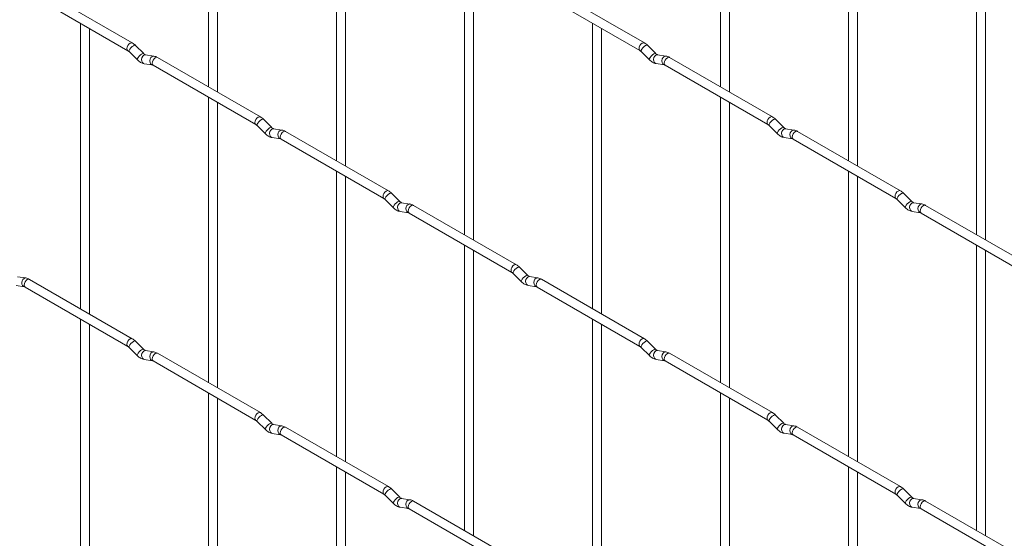
# Paper-space layout 'Layout1' of a CAD drawing. Units: millimetres. Extents: x -885 to 927, y -951 to 1757.
# Drawn here: x -613 to -337, y 115 to 261 of the extents above; entities that cross this region are included whole.
import ezdxf

# ---------------------------------------------------------------- set-up
doc = ezdxf.new("R2010")
doc.units = ezdxf.units.MM

psp = doc.layouts.get("Layout1")

# ---------------------------------------------------------------- linework, layer by layer
at = {"color": 7, "linetype": 'Continuous', "lineweight": 15}
for p, q in [((-560.08, 321.88), (-560.08, 241.81)), ((-416.39, 321.9), (-416.39, 241.82)), ((-557.58, 240.36), (-557.58, 320.44)), ((-413.89, 240.38), (-413.89, 320.45)), ((-380.47, 301.16), (-380.47, 221.08)), ((-524.16, 301.15), (-524.16, 221.07)), ((-521.66, 219.63), (-521.66, 299.7)), ((-377.97, 219.64), (-377.97, 299.72)), ((-488.23, 280.41), (-488.23, 200.33)), ((-344.55, 280.42), (-344.55, 200.35)), ((-485.73, 198.89), (-485.73, 278.97)), ((-342.05, 198.9), (-342.05, 278.98)), ((-581.47, 254.16), (-610.32, 270.81)), ((-437.78, 254.17), (-466.63, 270.82)), ((-611.57, 268.65), (-582.72, 251.99)), ((-467.88, 268.66), (-439.03, 252)), ((-596, 259.66), (-596, 179.58)), ((-593.5, 178.14), (-593.5, 258.21)), ((-452.31, 259.67), (-452.31, 179.6)), ((-449.81, 178.15), (-449.81, 258.23)), ((-582.37, 251.72), (-580.04, 249.4)), ((-578.28, 251.16), (-580.6, 253.49)), ((-438.68, 251.73), (-436.36, 249.41)), ((-434.59, 251.18), (-436.92, 253.5)), ((-578.28, 251.16), (-578.29, 251.17)), ((-575.43, 250.45), (-577.76, 250.82)), ((-545.54, 233.42), (-574.39, 250.07)), ((-434.59, 251.18), (-434.6, 251.19)), ((-431.75, 250.47), (-434.07, 250.83)), ((-401.86, 233.43), (-430.71, 250.09)), ((-578.14, 248.35), (-575.82, 247.98)), ((-575.64, 247.91), (-546.79, 231.25)), ((-434.46, 248.36), (-432.13, 248)), ((-431.96, 247.92), (-403.11, 231.27)), ((-560.08, 238.92), (-560.08, 158.85)), ((-416.39, 238.93), (-416.39, 158.86)), ((-557.58, 157.4), (-557.58, 237.48)), ((-413.89, 157.42), (-413.89, 237.49)), ((-542.36, 230.43), (-544.68, 232.75)), ((-398.67, 230.44), (-401, 232.76)), ((-546.45, 230.98), (-544.12, 228.66)), ((-542.36, 230.43), (-542.37, 230.44)), ((-539.51, 229.72), (-541.84, 230.08)), ((-509.62, 212.68), (-538.47, 229.34)), ((-402.76, 230.99), (-400.44, 228.67)), ((-398.67, 230.44), (-398.68, 230.45)), ((-395.83, 229.73), (-398.15, 230.09)), ((-365.94, 212.7), (-394.79, 229.35)), ((-542.22, 227.61), (-539.9, 227.25)), ((-539.72, 227.17), (-510.87, 210.52)), ((-398.54, 227.62), (-396.21, 227.26)), ((-396.04, 227.19), (-367.19, 210.53)), ((-524.16, 218.18), (-524.16, 138.11)), ((-521.66, 136.67), (-521.66, 216.74)), ((-380.47, 218.2), (-380.47, 138.12)), ((-377.97, 136.68), (-377.97, 216.75)), ((-510.53, 210.24), (-508.2, 207.92)), ((-506.43, 209.69), (-508.76, 212.01)), ((-366.84, 210.26), (-364.52, 207.93)), ((-362.75, 209.7), (-365.08, 212.03)), ((-506.43, 209.69), (-506.44, 209.7)), ((-503.59, 208.98), (-505.91, 209.34)), ((-473.7, 191.95), (-502.55, 208.6)), ((-362.75, 209.7), (-362.76, 209.71)), ((-359.9, 208.99), (-362.23, 209.36)), ((-330.02, 191.96), (-358.87, 208.61)), ((-506.3, 206.87), (-503.98, 206.51)), ((-503.8, 206.43), (-474.95, 189.78)), ((-362.62, 206.89), (-360.29, 206.52)), ((-360.12, 206.45), (-331.27, 189.79)), ((-488.23, 197.45), (-488.23, 117.37)), ((-344.55, 197.46), (-344.55, 117.39)), ((-485.73, 115.93), (-485.73, 196)), ((-342.05, 115.94), (-342.05, 196.02)), ((-470.51, 188.95), (-472.84, 191.27)), ((-611.35, 188.23), (-613.68, 188.59)), ((-474.61, 189.51), (-472.28, 187.18)), ((-470.51, 188.95), (-470.52, 188.96)), ((-467.67, 188.24), (-469.99, 188.61)), ((-614.06, 186.12), (-611.74, 185.76)), ((-611.57, 185.68), (-582.72, 169.03)), ((-581.47, 171.2), (-610.32, 187.85)), ((-470.38, 186.14), (-468.05, 185.77)), ((-467.88, 185.7), (-439.03, 169.04)), ((-437.78, 171.21), (-466.63, 187.86)), ((-596, 176.7), (-596, 96.62)), ((-593.5, 95.18), (-593.5, 175.25)), ((-452.31, 176.71), (-452.31, 96.64)), ((-449.81, 95.19), (-449.81, 175.27)), ((-582.37, 168.76), (-580.04, 166.43)), ((-578.28, 168.2), (-580.6, 170.52)), ((-438.68, 168.77), (-436.36, 166.45)), ((-434.59, 168.22), (-436.92, 170.54)), ((-578.28, 168.2), (-578.29, 168.21)), ((-575.43, 167.49), (-577.76, 167.86)), ((-545.54, 150.46), (-574.39, 167.11)), ((-434.59, 168.22), (-434.6, 168.23)), ((-431.75, 167.5), (-434.07, 167.87)), ((-401.86, 150.47), (-430.71, 167.13)), ((-578.14, 165.39), (-575.82, 165.02)), ((-575.64, 164.95), (-546.79, 148.29)), ((-434.46, 165.4), (-432.13, 165.03)), ((-431.96, 164.96), (-403.11, 148.31)), ((-560.08, 155.96), (-560.08, 75.89)), ((-416.39, 155.97), (-416.39, 75.9)), ((-557.58, 74.44), (-557.58, 154.52)), ((-413.89, 74.46), (-413.89, 154.53)), ((-542.36, 147.47), (-544.68, 149.79)), ((-398.67, 147.48), (-401, 149.8)), ((-546.45, 148.02), (-544.12, 145.7)), ((-542.36, 147.47), (-542.37, 147.48)), ((-539.51, 146.75), (-541.84, 147.12)), ((-402.76, 148.03), (-400.44, 145.71)), ((-398.67, 147.48), (-398.68, 147.49)), ((-395.83, 146.77), (-398.15, 147.13)), ((-542.22, 144.65), (-539.9, 144.28)), ((-539.72, 144.21), (-510.87, 127.56)), ((-509.62, 129.72), (-538.47, 146.38)), ((-398.54, 144.66), (-396.21, 144.3)), ((-396.04, 144.22), (-367.19, 127.57)), ((-365.94, 129.73), (-394.79, 146.39)), ((-524.16, 135.22), (-524.16, 55.15)), ((-521.66, 53.71), (-521.66, 133.78)), ((-380.47, 135.24), (-380.47, 55.16)), ((-377.97, 53.72), (-377.97, 133.79)), ((-510.53, 127.28), (-508.2, 124.96)), ((-506.43, 126.73), (-508.76, 129.05)), ((-366.84, 127.3), (-364.52, 124.97)), ((-362.75, 126.74), (-365.08, 129.06)), ((-506.43, 126.73), (-506.44, 126.74)), ((-503.59, 126.02), (-505.91, 126.38)), ((-473.7, 108.98), (-502.55, 125.64)), ((-362.75, 126.74), (-362.76, 126.75)), ((-359.9, 126.03), (-362.23, 126.4)), ((-330.02, 109), (-358.87, 125.65)), ((-506.3, 123.91), (-503.98, 123.55)), ((-503.8, 123.47), (-474.95, 106.82)), ((-362.62, 123.93), (-360.29, 123.56)), ((-360.12, 123.49), (-331.27, 106.83))]:
    psp.add_line(p, q, dxfattribs=at)
at = {"color": 8, "linetype": 'Continuous', "lineweight": 15, "flags": 128}
for points in [[(-581.47, 254.16), (-581.75, 254.21), (-582.09, 254.09), (-582.43, 253.82), (-582.72, 253.43), (-582.91, 252.99), (-582.97, 252.56), (-582.91, 252.21), (-582.72, 251.99)], [(-437.78, 254.17), (-438.07, 254.22), (-438.41, 254.11), (-438.74, 253.83), (-439.03, 253.45), (-439.22, 253.01), (-439.29, 252.58), (-439.22, 252.22), (-439.03, 252.01)], [(-580.6, 253.49), (-580.65, 253.52), (-580.87, 253.52), (-581.18, 253.38), (-581.54, 253.13), (-581.9, 252.79), (-582.19, 252.43), (-582.37, 252.09), (-582.42, 251.83), (-582.37, 251.72)], [(-436.92, 253.5), (-436.96, 253.53), (-437.18, 253.53), (-437.5, 253.4), (-437.86, 253.14), (-438.21, 252.81), (-438.5, 252.44), (-438.69, 252.1), (-438.73, 251.84), (-438.68, 251.73)], [(-578.29, 251.17), (-578.32, 251.2), (-578.54, 251.2), (-578.86, 251.06), (-579.22, 250.81), (-579.57, 250.47), (-579.86, 250.11), (-580.04, 249.77), (-580.09, 249.51), (-580.04, 249.4)], [(-577.76, 250.82), (-577.89, 250.82), (-578.25, 250.71), (-578.57, 250.43), (-578.79, 250.02), (-578.88, 249.54), (-578.83, 249.07), (-578.65, 248.68), (-578.36, 248.42), (-578.14, 248.35)], [(-575.43, 250.45), (-575.57, 250.46), (-575.93, 250.35), (-576.24, 250.07), (-576.46, 249.66), (-576.56, 249.18), (-576.51, 248.71), (-576.33, 248.31), (-576.04, 248.05), (-575.83, 247.98)], [(-574.39, 250.07), (-574.68, 250.13), (-575.02, 250.01), (-575.36, 249.74), (-575.64, 249.35), (-575.84, 248.91), (-575.9, 248.48), (-575.84, 248.13), (-575.64, 247.91), (-575.64, 247.91)], [(-434.6, 251.19), (-434.64, 251.21), (-434.86, 251.21), (-435.17, 251.08), (-435.53, 250.82), (-435.89, 250.49), (-436.18, 250.12), (-436.36, 249.78), (-436.41, 249.52), (-436.36, 249.41)], [(-434.07, 250.83), (-434.21, 250.84), (-434.57, 250.73), (-434.88, 250.45), (-435.1, 250.04), (-435.2, 249.56), (-435.15, 249.08), (-434.97, 248.69), (-434.68, 248.43), (-434.46, 248.36)], [(-431.75, 250.47), (-431.88, 250.47), (-432.24, 250.36), (-432.56, 250.08), (-432.78, 249.67), (-432.87, 249.19), (-432.82, 248.72), (-432.64, 248.33), (-432.35, 248.07), (-432.15, 248)], [(-430.71, 250.09), (-431, 250.14), (-431.34, 250.03), (-431.67, 249.75), (-431.96, 249.37), (-432.15, 248.92), (-432.22, 248.49), (-432.15, 248.14), (-431.96, 247.92), (-431.96, 247.92)], [(-545.54, 233.42), (-545.83, 233.47), (-546.17, 233.36), (-546.51, 233.08), (-546.79, 232.7), (-546.99, 232.26), (-547.05, 231.83), (-546.99, 231.47), (-546.8, 231.26)], [(-544.68, 232.75), (-544.73, 232.78), (-544.95, 232.78), (-545.26, 232.65), (-545.62, 232.39), (-545.98, 232.06), (-546.27, 231.69), (-546.45, 231.35), (-546.5, 231.09), (-546.45, 230.98)], [(-401.86, 233.43), (-402.15, 233.49), (-402.49, 233.37), (-402.82, 233.1), (-403.11, 232.71), (-403.3, 232.27), (-403.37, 231.84), (-403.3, 231.49), (-403.11, 231.27)], [(-401, 232.76), (-401.04, 232.79), (-401.26, 232.8), (-401.58, 232.66), (-401.94, 232.41), (-402.29, 232.07), (-402.58, 231.71), (-402.76, 231.37), (-402.81, 231.11), (-402.76, 230.99)], [(-542.37, 230.44), (-542.4, 230.46), (-542.62, 230.46), (-542.94, 230.33), (-543.3, 230.07), (-543.65, 229.74), (-543.94, 229.37), (-544.12, 229.03), (-544.17, 228.77), (-544.12, 228.66)], [(-541.84, 230.08), (-541.97, 230.09), (-542.33, 229.98), (-542.65, 229.7), (-542.87, 229.29), (-542.96, 228.81), (-542.91, 228.33), (-542.73, 227.94), (-542.44, 227.68), (-542.22, 227.61)], [(-539.51, 229.72), (-539.64, 229.72), (-540.01, 229.61), (-540.32, 229.33), (-540.54, 228.92), (-540.64, 228.44), (-540.59, 227.97), (-540.4, 227.57), (-540.11, 227.32), (-539.91, 227.25)], [(-538.47, 229.34), (-538.76, 229.39), (-539.1, 229.27), (-539.44, 229), (-539.72, 228.62), (-539.91, 228.17), (-539.98, 227.74), (-539.91, 227.39), (-539.72, 227.17), (-539.72, 227.17)], [(-398.68, 230.45), (-398.72, 230.47), (-398.94, 230.48), (-399.25, 230.34), (-399.61, 230.09), (-399.97, 229.75), (-400.26, 229.39), (-400.44, 229.05), (-400.49, 228.78), (-400.44, 228.67)], [(-398.15, 230.09), (-398.29, 230.1), (-398.65, 229.99), (-398.96, 229.71), (-399.18, 229.3), (-399.28, 228.82), (-399.23, 228.35), (-399.05, 227.95), (-398.76, 227.7), (-398.54, 227.62)], [(-395.83, 229.73), (-395.96, 229.74), (-396.32, 229.63), (-396.64, 229.35), (-396.86, 228.93), (-396.95, 228.46), (-396.9, 227.98), (-396.72, 227.59), (-396.43, 227.33), (-396.23, 227.26)], [(-394.79, 229.35), (-395.08, 229.41), (-395.41, 229.29), (-395.75, 229.02), (-396.04, 228.63), (-396.23, 228.19), (-396.3, 227.76), (-396.23, 227.41), (-396.04, 227.19), (-396.04, 227.19)], [(-365.94, 212.7), (-366.23, 212.75), (-366.56, 212.63), (-366.9, 212.36), (-367.19, 211.97), (-367.38, 211.53), (-367.45, 211.1), (-367.38, 210.75), (-367.19, 210.53)], [(-509.62, 212.68), (-509.91, 212.74), (-510.25, 212.62), (-510.59, 212.35), (-510.87, 211.96), (-511.06, 211.52), (-511.13, 211.09), (-511.06, 210.74), (-510.88, 210.52)], [(-508.76, 212.01), (-508.8, 212.04), (-509.03, 212.05), (-509.34, 211.91), (-509.7, 211.66), (-510.05, 211.32), (-510.34, 210.96), (-510.53, 210.62), (-510.58, 210.36), (-510.53, 210.24)], [(-365.08, 212.03), (-365.12, 212.06), (-365.34, 212.06), (-365.66, 211.92), (-366.02, 211.67), (-366.37, 211.33), (-366.66, 210.97), (-366.84, 210.63), (-366.89, 210.37), (-366.84, 210.26)], [(-506.44, 209.7), (-506.48, 209.72), (-506.7, 209.73), (-507.02, 209.59), (-507.38, 209.34), (-507.73, 209), (-508.02, 208.64), (-508.2, 208.3), (-508.25, 208.03), (-508.2, 207.92)], [(-505.91, 209.34), (-506.05, 209.35), (-506.41, 209.24), (-506.73, 208.96), (-506.95, 208.55), (-507.04, 208.07), (-506.99, 207.6), (-506.81, 207.2), (-506.52, 206.95), (-506.3, 206.87)], [(-503.59, 208.98), (-503.72, 208.99), (-504.08, 208.88), (-504.4, 208.6), (-504.62, 208.18), (-504.71, 207.71), (-504.67, 207.23), (-504.48, 206.84), (-504.19, 206.58), (-503.99, 206.51)], [(-502.55, 208.6), (-502.84, 208.66), (-503.18, 208.54), (-503.52, 208.27), (-503.8, 207.88), (-503.99, 207.44), (-504.06, 207.01), (-503.99, 206.66), (-503.8, 206.43), (-503.8, 206.43)], [(-362.76, 209.71), (-362.79, 209.74), (-363.02, 209.74), (-363.33, 209.6), (-363.69, 209.35), (-364.04, 209.01), (-364.33, 208.65), (-364.52, 208.31), (-364.57, 208.05), (-364.52, 207.93)], [(-362.23, 209.36), (-362.36, 209.36), (-362.73, 209.25), (-363.04, 208.97), (-363.26, 208.56), (-363.36, 208.08), (-363.31, 207.61), (-363.12, 207.22), (-362.83, 206.96), (-362.62, 206.89)], [(-359.9, 208.99), (-360.04, 209), (-360.4, 208.89), (-360.72, 208.61), (-360.94, 208.2), (-361.03, 207.72), (-360.98, 207.25), (-360.8, 206.85), (-360.51, 206.59), (-360.31, 206.52)], [(-358.87, 208.61), (-359.15, 208.67), (-359.49, 208.55), (-359.83, 208.28), (-360.12, 207.89), (-360.31, 207.45), (-360.38, 207.02), (-360.31, 206.67), (-360.12, 206.45), (-360.12, 206.45)], [(-473.7, 191.95), (-473.99, 192), (-474.33, 191.88), (-474.67, 191.61), (-474.95, 191.22), (-475.14, 190.78), (-475.21, 190.35), (-475.14, 190), (-474.96, 189.78)], [(-472.84, 191.27), (-472.88, 191.31), (-473.1, 191.31), (-473.42, 191.17), (-473.78, 190.92), (-474.13, 190.58), (-474.42, 190.22), (-474.61, 189.88), (-474.65, 189.62), (-474.61, 189.51)], [(-611.35, 188.23), (-611.49, 188.24), (-611.85, 188.13), (-612.16, 187.85), (-612.38, 187.43), (-612.48, 186.96), (-612.43, 186.48), (-612.25, 186.09), (-611.96, 185.83), (-611.75, 185.76)], [(-610.32, 187.85), (-610.6, 187.91), (-610.94, 187.79), (-611.28, 187.51), (-611.57, 187.13), (-611.76, 186.69), (-611.82, 186.26), (-611.76, 185.91), (-611.57, 185.68), (-611.57, 185.68)], [(-470.52, 188.96), (-470.56, 188.98), (-470.78, 188.99), (-471.09, 188.85), (-471.46, 188.6), (-471.81, 188.26), (-472.1, 187.9), (-472.28, 187.56), (-472.33, 187.3), (-472.28, 187.18)], [(-469.99, 188.61), (-470.13, 188.61), (-470.49, 188.5), (-470.8, 188.22), (-471.03, 187.81), (-471.12, 187.33), (-471.07, 186.86), (-470.89, 186.47), (-470.6, 186.21), (-470.38, 186.14)], [(-467.67, 188.24), (-467.8, 188.25), (-468.16, 188.14), (-468.48, 187.86), (-468.7, 187.45), (-468.79, 186.97), (-468.75, 186.5), (-468.56, 186.1), (-468.27, 185.84), (-468.07, 185.77)], [(-466.63, 187.86), (-466.92, 187.92), (-467.26, 187.8), (-467.59, 187.53), (-467.88, 187.14), (-468.07, 186.7), (-468.14, 186.27), (-468.07, 185.92), (-467.88, 185.7), (-467.88, 185.7)], [(-581.47, 171.2), (-581.75, 171.25), (-582.09, 171.13), (-582.43, 170.86), (-582.72, 170.47), (-582.91, 170.03), (-582.97, 169.6), (-582.91, 169.25), (-582.72, 169.03)], [(-580.6, 170.52), (-580.65, 170.56), (-580.87, 170.56), (-581.18, 170.42), (-581.54, 170.17), (-581.9, 169.83), (-582.19, 169.47), (-582.37, 169.13), (-582.42, 168.87), (-582.37, 168.76)], [(-437.78, 171.21), (-438.07, 171.26), (-438.41, 171.15), (-438.74, 170.87), (-439.03, 170.49), (-439.22, 170.05), (-439.29, 169.62), (-439.22, 169.26), (-439.03, 169.05)], [(-436.92, 170.54), (-436.96, 170.57), (-437.18, 170.57), (-437.5, 170.44), (-437.86, 170.18), (-438.21, 169.85), (-438.5, 169.48), (-438.69, 169.14), (-438.73, 168.88), (-438.68, 168.77)], [(-578.29, 168.21), (-578.32, 168.23), (-578.54, 168.24), (-578.86, 168.1), (-579.22, 167.85), (-579.57, 167.51), (-579.86, 167.15), (-580.04, 166.81), (-580.09, 166.55), (-580.04, 166.43)], [(-577.76, 167.86), (-577.89, 167.86), (-578.25, 167.75), (-578.57, 167.47), (-578.79, 167.06), (-578.88, 166.58), (-578.83, 166.11), (-578.65, 165.72), (-578.36, 165.46), (-578.14, 165.39)], [(-575.43, 167.49), (-575.57, 167.5), (-575.93, 167.39), (-576.24, 167.11), (-576.46, 166.7), (-576.56, 166.22), (-576.51, 165.75), (-576.33, 165.35), (-576.04, 165.09), (-575.83, 165.02)], [(-574.39, 167.11), (-574.68, 167.17), (-575.02, 167.05), (-575.36, 166.78), (-575.64, 166.39), (-575.84, 165.95), (-575.9, 165.52), (-575.84, 165.17), (-575.64, 164.95), (-575.64, 164.95)], [(-434.6, 168.23), (-434.64, 168.25), (-434.86, 168.25), (-435.17, 168.12), (-435.53, 167.86), (-435.89, 167.53), (-436.18, 167.16), (-436.36, 166.82), (-436.41, 166.56), (-436.36, 166.45)], [(-434.07, 167.87), (-434.21, 167.88), (-434.57, 167.77), (-434.88, 167.49), (-435.1, 167.07), (-435.2, 166.6), (-435.15, 166.12), (-434.97, 165.73), (-434.68, 165.47), (-434.46, 165.4)], [(-431.75, 167.5), (-431.88, 167.51), (-432.24, 167.4), (-432.56, 167.12), (-432.78, 166.71), (-432.87, 166.23), (-432.82, 165.76), (-432.64, 165.36), (-432.35, 165.11), (-432.15, 165.04)], [(-430.71, 167.13), (-431, 167.18), (-431.34, 167.06), (-431.67, 166.79), (-431.96, 166.4), (-432.15, 165.96), (-432.22, 165.53), (-432.15, 165.18), (-431.96, 164.96), (-431.96, 164.96)], [(-545.54, 150.46), (-545.83, 150.51), (-546.17, 150.4), (-546.51, 150.12), (-546.79, 149.74), (-546.99, 149.29), (-547.05, 148.87), (-546.99, 148.51), (-546.8, 148.3)], [(-544.68, 149.79), (-544.73, 149.82), (-544.95, 149.82), (-545.26, 149.69), (-545.62, 149.43), (-545.98, 149.1), (-546.27, 148.73), (-546.45, 148.39), (-546.5, 148.13), (-546.45, 148.02)], [(-401.86, 150.47), (-402.15, 150.53), (-402.49, 150.41), (-402.82, 150.14), (-403.11, 149.75), (-403.3, 149.31), (-403.37, 148.88), (-403.3, 148.53), (-403.11, 148.31)], [(-401, 149.8), (-401.04, 149.83), (-401.26, 149.84), (-401.58, 149.7), (-401.94, 149.45), (-402.29, 149.11), (-402.58, 148.75), (-402.76, 148.41), (-402.81, 148.15), (-402.76, 148.03)], [(-542.37, 147.48), (-542.4, 147.5), (-542.62, 147.5), (-542.94, 147.37), (-543.3, 147.11), (-543.65, 146.78), (-543.94, 146.41), (-544.12, 146.07), (-544.17, 145.81), (-544.12, 145.7)], [(-541.84, 147.12), (-541.97, 147.13), (-542.33, 147.02), (-542.65, 146.74), (-542.87, 146.32), (-542.96, 145.85), (-542.91, 145.37), (-542.73, 144.98), (-542.44, 144.72), (-542.22, 144.65)], [(-539.51, 146.75), (-539.64, 146.76), (-540.01, 146.65), (-540.32, 146.37), (-540.54, 145.96), (-540.64, 145.48), (-540.59, 145.01), (-540.4, 144.61), (-540.11, 144.36), (-539.91, 144.29)], [(-398.68, 147.49), (-398.72, 147.51), (-398.94, 147.52), (-399.25, 147.38), (-399.61, 147.13), (-399.97, 146.79), (-400.26, 146.42), (-400.44, 146.09), (-400.49, 145.82), (-400.44, 145.71)], [(-398.15, 147.13), (-398.29, 147.14), (-398.65, 147.03), (-398.96, 146.75), (-399.18, 146.34), (-399.28, 145.86), (-399.23, 145.39), (-399.05, 144.99), (-398.76, 144.73), (-398.54, 144.66)], [(-395.83, 146.77), (-395.96, 146.78), (-396.32, 146.67), (-396.64, 146.39), (-396.86, 145.97), (-396.95, 145.5), (-396.9, 145.02), (-396.72, 144.63), (-396.43, 144.37), (-396.23, 144.3)], [(-394.79, 146.39), (-395.08, 146.45), (-395.41, 146.33), (-395.75, 146.05), (-396.04, 145.67), (-396.23, 145.23), (-396.3, 144.8), (-396.23, 144.45), (-396.04, 144.22), (-396.04, 144.22)], [(-538.47, 146.38), (-538.76, 146.43), (-539.1, 146.31), (-539.44, 146.04), (-539.72, 145.65), (-539.91, 145.21), (-539.98, 144.78), (-539.91, 144.43), (-539.72, 144.21), (-539.72, 144.21)], [(-509.62, 129.72), (-509.91, 129.78), (-510.25, 129.66), (-510.59, 129.39), (-510.87, 129), (-511.06, 128.56), (-511.13, 128.13), (-511.06, 127.78), (-510.88, 127.56)], [(-508.76, 129.05), (-508.8, 129.08), (-509.03, 129.09), (-509.34, 128.95), (-509.7, 128.7), (-510.05, 128.36), (-510.34, 128), (-510.53, 127.66), (-510.58, 127.39), (-510.53, 127.28)], [(-365.94, 129.73), (-366.23, 129.79), (-366.56, 129.67), (-366.9, 129.4), (-367.19, 129.01), (-367.38, 128.57), (-367.45, 128.14), (-367.38, 127.79), (-367.19, 127.57)], [(-365.08, 129.06), (-365.12, 129.1), (-365.34, 129.1), (-365.66, 128.96), (-366.02, 128.71), (-366.37, 128.37), (-366.66, 128.01), (-366.84, 127.67), (-366.89, 127.41), (-366.84, 127.3)], [(-506.44, 126.74), (-506.48, 126.76), (-506.7, 126.77), (-507.02, 126.63), (-507.38, 126.38), (-507.73, 126.04), (-508.02, 125.67), (-508.2, 125.34), (-508.25, 125.07), (-508.2, 124.96)], [(-505.91, 126.38), (-506.05, 126.39), (-506.41, 126.28), (-506.73, 126), (-506.95, 125.59), (-507.04, 125.11), (-506.99, 124.64), (-506.81, 124.24), (-506.52, 123.98), (-506.3, 123.91)], [(-503.59, 126.02), (-503.72, 126.03), (-504.08, 125.92), (-504.4, 125.64), (-504.62, 125.22), (-504.71, 124.75), (-504.67, 124.27), (-504.48, 123.88), (-504.19, 123.62), (-503.99, 123.55)], [(-502.55, 125.64), (-502.84, 125.7), (-503.18, 125.58), (-503.52, 125.3), (-503.8, 124.92), (-503.99, 124.48), (-504.06, 124.05), (-503.99, 123.69), (-503.8, 123.47), (-503.8, 123.47)], [(-362.76, 126.75), (-362.79, 126.77), (-363.02, 126.78), (-363.33, 126.64), (-363.69, 126.39), (-364.04, 126.05), (-364.33, 125.69), (-364.52, 125.35), (-364.57, 125.09), (-364.52, 124.97)], [(-362.23, 126.4), (-362.36, 126.4), (-362.73, 126.29), (-363.04, 126.01), (-363.26, 125.6), (-363.36, 125.12), (-363.31, 124.65), (-363.12, 124.26), (-362.83, 124), (-362.62, 123.93)], [(-359.9, 126.03), (-360.04, 126.04), (-360.4, 125.93), (-360.72, 125.65), (-360.94, 125.24), (-361.03, 124.76), (-360.98, 124.29), (-360.8, 123.89), (-360.51, 123.63), (-360.31, 123.56)], [(-358.87, 125.65), (-359.15, 125.71), (-359.49, 125.59), (-359.83, 125.32), (-360.12, 124.93), (-360.31, 124.49), (-360.38, 124.06), (-360.31, 123.71), (-360.12, 123.49), (-360.12, 123.49)]]:
    psp.add_lwpolyline(points, dxfattribs=at)
at = {"color": 7, "linetype": 'Continuous', "lineweight": 15}
for points, knots in [([(-582.72, 251.99), (-582.66, 251.96), (-582.55, 251.89), (-582.43, 251.77), (-582.37, 251.72)], [0, 0, 0, 0, 0.524096, 1, 1, 1, 1]), ([(-580.6, 253.49), (-580.74, 253.62), (-581.02, 253.87), (-581.32, 254.06), (-581.47, 254.16)], [0, 0, 0, 0, 0.520084, 1, 1, 1, 1]), ([(-439.03, 252), (-438.98, 251.97), (-438.87, 251.9), (-438.74, 251.79), (-438.68, 251.73)], [0, 0, 0, 0, 0.524096, 1, 1, 1, 1]), ([(-436.92, 253.5), (-437.06, 253.63), (-437.33, 253.89), (-437.64, 254.08), (-437.78, 254.17)], [0, 0, 0, 0, 0.520084, 1, 1, 1, 1]), ([(-580.04, 249.4), (-579.9, 249.26), (-579.49, 248.88), (-578.84, 248.51), (-578.33, 248.39), (-578.14, 248.35)], [0, 0, 0, 0, 0.25153, 0.729095, 1, 1, 1, 1]), ([(-577.76, 250.82), (-577.77, 250.82), (-577.8, 250.83), (-578, 250.91), (-578.18, 251.08), (-578.28, 251.16)], [0, 0, 0, 0, 0.269975, 0.608171, 1, 1, 1, 1]), ([(-574.39, 250.07), (-574.57, 250.16), (-574.9, 250.34), (-575.26, 250.42), (-575.43, 250.45)], [0, 0, 0, 0, 0.514814, 1, 1, 1, 1]), ([(-436.36, 249.41), (-436.22, 249.28), (-435.8, 248.9), (-435.16, 248.52), (-434.65, 248.4), (-434.46, 248.36)], [0, 0, 0, 0, 0.25153, 0.729095, 1, 1, 1, 1]), ([(-434.07, 250.83), (-434.09, 250.83), (-434.12, 250.84), (-434.31, 250.93), (-434.49, 251.09), (-434.59, 251.18)], [0, 0, 0, 0, 0.269975, 0.608171, 1, 1, 1, 1]), ([(-430.71, 250.09), (-430.88, 250.18), (-431.22, 250.35), (-431.57, 250.43), (-431.75, 250.47)], [0, 0, 0, 0, 0.514814, 1, 1, 1, 1]), ([(-575.82, 247.98), (-575.8, 247.98), (-575.78, 247.98), (-575.69, 247.93), (-575.64, 247.91)], [0, 0, 0, 0, 0.533867, 1, 1, 1, 1]), ([(-432.13, 248), (-432.12, 247.99), (-432.1, 247.99), (-432, 247.94), (-431.96, 247.92)], [0, 0, 0, 0, 0.533867, 1, 1, 1, 1]), ([(-544.68, 232.75), (-544.82, 232.88), (-545.1, 233.14), (-545.4, 233.33), (-545.54, 233.42)], [0, 0, 0, 0, 0.520084, 1, 1, 1, 1]), ([(-401, 232.76), (-401.14, 232.9), (-401.41, 233.15), (-401.71, 233.34), (-401.86, 233.43)], [0, 0, 0, 0, 0.520084, 1, 1, 1, 1]), ([(-546.79, 231.25), (-546.74, 231.22), (-546.63, 231.15), (-546.51, 231.03), (-546.45, 230.98)], [0, 0, 0, 0, 0.524096, 1, 1, 1, 1]), ([(-541.84, 230.08), (-541.85, 230.08), (-541.88, 230.09), (-542.07, 230.18), (-542.26, 230.34), (-542.36, 230.43)], [0, 0, 0, 0, 0.269975, 0.608171, 1, 1, 1, 1]), ([(-538.47, 229.34), (-538.65, 229.43), (-538.98, 229.6), (-539.34, 229.68), (-539.51, 229.72)], [0, 0, 0, 0, 0.514814, 1, 1, 1, 1]), ([(-403.11, 231.27), (-403.05, 231.23), (-402.95, 231.17), (-402.82, 231.05), (-402.76, 230.99)], [0, 0, 0, 0, 0.524096, 1, 1, 1, 1]), ([(-398.15, 230.09), (-398.17, 230.1), (-398.2, 230.1), (-398.39, 230.19), (-398.57, 230.35), (-398.67, 230.44)], [0, 0, 0, 0, 0.269975, 0.608171, 1, 1, 1, 1]), ([(-394.79, 229.35), (-394.96, 229.44), (-395.29, 229.62), (-395.65, 229.69), (-395.83, 229.73)], [0, 0, 0, 0, 0.514814, 1, 1, 1, 1]), ([(-544.12, 228.66), (-543.98, 228.53), (-543.57, 228.15), (-542.92, 227.77), (-542.41, 227.65), (-542.22, 227.61)], [0, 0, 0, 0, 0.25153, 0.729095, 1, 1, 1, 1]), ([(-539.9, 227.25), (-539.88, 227.24), (-539.86, 227.24), (-539.77, 227.19), (-539.72, 227.17)], [0, 0, 0, 0, 0.533867, 1, 1, 1, 1]), ([(-400.44, 228.67), (-400.3, 228.54), (-399.88, 228.16), (-399.24, 227.78), (-398.72, 227.67), (-398.54, 227.62)], [0, 0, 0, 0, 0.25153, 0.729095, 1, 1, 1, 1]), ([(-396.21, 227.26), (-396.2, 227.26), (-396.17, 227.25), (-396.08, 227.21), (-396.04, 227.19)], [0, 0, 0, 0, 0.533867, 1, 1, 1, 1]), ([(-510.87, 210.52), (-510.82, 210.48), (-510.71, 210.42), (-510.59, 210.3), (-510.53, 210.24)], [0, 0, 0, 0, 0.524096, 1, 1, 1, 1]), ([(-508.76, 212.01), (-508.9, 212.15), (-509.18, 212.4), (-509.48, 212.59), (-509.62, 212.68)], [0, 0, 0, 0, 0.520084, 1, 1, 1, 1]), ([(-367.19, 210.53), (-367.13, 210.5), (-367.03, 210.43), (-366.9, 210.31), (-366.84, 210.26)], [0, 0, 0, 0, 0.524096, 1, 1, 1, 1]), ([(-365.08, 212.03), (-365.22, 212.16), (-365.49, 212.41), (-365.79, 212.6), (-365.94, 212.7)], [0, 0, 0, 0, 0.520084, 1, 1, 1, 1]), ([(-508.2, 207.92), (-508.06, 207.79), (-507.65, 207.41), (-507, 207.03), (-506.49, 206.91), (-506.3, 206.87)], [0, 0, 0, 0, 0.25153, 0.729095, 1, 1, 1, 1]), ([(-505.91, 209.34), (-505.93, 209.35), (-505.96, 209.35), (-506.15, 209.44), (-506.34, 209.6), (-506.43, 209.69)], [0, 0, 0, 0, 0.269975, 0.608171, 1, 1, 1, 1]), ([(-502.55, 208.6), (-502.72, 208.69), (-503.06, 208.87), (-503.42, 208.94), (-503.59, 208.98)], [0, 0, 0, 0, 0.514814, 1, 1, 1, 1]), ([(-364.52, 207.93), (-364.37, 207.8), (-363.96, 207.42), (-363.32, 207.05), (-362.8, 206.93), (-362.62, 206.89)], [0, 0, 0, 0, 0.25153, 0.729095, 1, 1, 1, 1]), ([(-362.23, 209.36), (-362.24, 209.36), (-362.28, 209.37), (-362.47, 209.45), (-362.65, 209.62), (-362.75, 209.7)], [0, 0, 0, 0, 0.269975, 0.608171, 1, 1, 1, 1]), ([(-358.87, 208.61), (-359.04, 208.7), (-359.37, 208.88), (-359.73, 208.96), (-359.9, 208.99)], [0, 0, 0, 0, 0.514814, 1, 1, 1, 1]), ([(-503.98, 206.51), (-503.96, 206.51), (-503.94, 206.5), (-503.85, 206.46), (-503.8, 206.43)], [0, 0, 0, 0, 0.533867, 1, 1, 1, 1]), ([(-360.29, 206.52), (-360.28, 206.52), (-360.25, 206.52), (-360.16, 206.47), (-360.12, 206.45)], [0, 0, 0, 0, 0.533867, 1, 1, 1, 1]), ([(-472.84, 191.27), (-472.98, 191.41), (-473.25, 191.66), (-473.56, 191.85), (-473.7, 191.95)], [0, 0, 0, 0, 0.520084, 1, 1, 1, 1]), ([(-610.32, 187.85), (-610.49, 187.94), (-610.82, 188.12), (-611.18, 188.19), (-611.35, 188.23)], [0, 0, 0, 0, 0.514814, 1, 1, 1, 1]), ([(-474.95, 189.78), (-474.9, 189.75), (-474.79, 189.68), (-474.66, 189.56), (-474.61, 189.51)], [0, 0, 0, 0, 0.524096, 1, 1, 1, 1]), ([(-469.99, 188.61), (-470.01, 188.61), (-470.04, 188.61), (-470.23, 188.7), (-470.42, 188.87), (-470.51, 188.95)], [0, 0, 0, 0, 0.269975, 0.608171, 1, 1, 1, 1]), ([(-466.63, 187.86), (-466.8, 187.95), (-467.14, 188.13), (-467.49, 188.2), (-467.67, 188.24)], [0, 0, 0, 0, 0.514814, 1, 1, 1, 1]), ([(-611.74, 185.76), (-611.73, 185.76), (-611.7, 185.75), (-611.61, 185.71), (-611.57, 185.68)], [0, 0, 0, 0, 0.533867, 1, 1, 1, 1]), ([(-472.28, 187.18), (-472.14, 187.05), (-471.72, 186.67), (-471.08, 186.29), (-470.57, 186.18), (-470.38, 186.14)], [0, 0, 0, 0, 0.25153, 0.729095, 1, 1, 1, 1]), ([(-468.05, 185.77), (-468.04, 185.77), (-468.02, 185.77), (-467.92, 185.72), (-467.88, 185.7)], [0, 0, 0, 0, 0.533867, 1, 1, 1, 1]), ([(-582.72, 169.03), (-582.66, 169), (-582.55, 168.93), (-582.43, 168.81), (-582.37, 168.76)], [0, 0, 0, 0, 0.524096, 1, 1, 1, 1]), ([(-580.6, 170.52), (-580.74, 170.66), (-581.02, 170.91), (-581.32, 171.1), (-581.47, 171.2)], [0, 0, 0, 0, 0.520084, 1, 1, 1, 1]), ([(-439.03, 169.04), (-438.98, 169.01), (-438.87, 168.94), (-438.74, 168.82), (-438.68, 168.77)], [0, 0, 0, 0, 0.524096, 1, 1, 1, 1]), ([(-436.92, 170.54), (-437.06, 170.67), (-437.33, 170.93), (-437.64, 171.12), (-437.78, 171.21)], [0, 0, 0, 0, 0.520084, 1, 1, 1, 1]), ([(-580.04, 166.43), (-579.9, 166.3), (-579.49, 165.92), (-578.84, 165.54), (-578.33, 165.43), (-578.14, 165.39)], [0, 0, 0, 0, 0.25153, 0.729095, 1, 1, 1, 1]), ([(-577.76, 167.86), (-577.77, 167.86), (-577.8, 167.86), (-578, 167.95), (-578.18, 168.12), (-578.28, 168.2)], [0, 0, 0, 0, 0.269975, 0.608171, 1, 1, 1, 1]), ([(-574.39, 167.11), (-574.57, 167.2), (-574.9, 167.38), (-575.26, 167.45), (-575.43, 167.49)], [0, 0, 0, 0, 0.514814, 1, 1, 1, 1]), ([(-436.36, 166.45), (-436.22, 166.32), (-435.8, 165.94), (-435.16, 165.56), (-434.65, 165.44), (-434.46, 165.4)], [0, 0, 0, 0, 0.25153, 0.729095, 1, 1, 1, 1]), ([(-434.07, 167.87), (-434.09, 167.87), (-434.12, 167.88), (-434.31, 167.97), (-434.49, 168.13), (-434.59, 168.22)], [0, 0, 0, 0, 0.269975, 0.608171, 1, 1, 1, 1]), ([(-430.71, 167.13), (-430.88, 167.22), (-431.22, 167.39), (-431.57, 167.47), (-431.75, 167.5)], [0, 0, 0, 0, 0.514814, 1, 1, 1, 1]), ([(-575.82, 165.02), (-575.8, 165.02), (-575.78, 165.02), (-575.69, 164.97), (-575.64, 164.95)], [0, 0, 0, 0, 0.533867, 1, 1, 1, 1]), ([(-432.13, 165.03), (-432.12, 165.03), (-432.1, 165.03), (-432, 164.98), (-431.96, 164.96)], [0, 0, 0, 0, 0.533867, 1, 1, 1, 1]), ([(-544.68, 149.79), (-544.82, 149.92), (-545.1, 150.18), (-545.4, 150.37), (-545.54, 150.46)], [0, 0, 0, 0, 0.520084, 1, 1, 1, 1]), ([(-401, 149.8), (-401.14, 149.93), (-401.41, 150.19), (-401.71, 150.38), (-401.86, 150.47)], [0, 0, 0, 0, 0.520084, 1, 1, 1, 1]), ([(-546.79, 148.29), (-546.74, 148.26), (-546.63, 148.19), (-546.51, 148.07), (-546.45, 148.02)], [0, 0, 0, 0, 0.524096, 1, 1, 1, 1]), ([(-541.84, 147.12), (-541.85, 147.12), (-541.88, 147.13), (-542.07, 147.22), (-542.26, 147.38), (-542.36, 147.47)], [0, 0, 0, 0, 0.269975, 0.608171, 1, 1, 1, 1]), ([(-538.47, 146.38), (-538.65, 146.47), (-538.98, 146.64), (-539.34, 146.72), (-539.51, 146.75)], [0, 0, 0, 0, 0.514814, 1, 1, 1, 1]), ([(-403.11, 148.31), (-403.05, 148.27), (-402.95, 148.21), (-402.82, 148.09), (-402.76, 148.03)], [0, 0, 0, 0, 0.524096, 1, 1, 1, 1]), ([(-398.15, 147.13), (-398.17, 147.14), (-398.2, 147.14), (-398.39, 147.23), (-398.57, 147.39), (-398.67, 147.48)], [0, 0, 0, 0, 0.269975, 0.608171, 1, 1, 1, 1]), ([(-394.79, 146.39), (-394.96, 146.48), (-395.29, 146.66), (-395.65, 146.73), (-395.83, 146.77)], [0, 0, 0, 0, 0.514814, 1, 1, 1, 1]), ([(-544.12, 145.7), (-543.98, 145.57), (-543.57, 145.18), (-542.92, 144.81), (-542.41, 144.69), (-542.22, 144.65)], [0, 0, 0, 0, 0.25153, 0.729095, 1, 1, 1, 1]), ([(-539.9, 144.28), (-539.88, 144.28), (-539.86, 144.28), (-539.77, 144.23), (-539.72, 144.21)], [0, 0, 0, 0, 0.533867, 1, 1, 1, 1]), ([(-400.44, 145.71), (-400.3, 145.58), (-399.88, 145.2), (-399.24, 144.82), (-398.72, 144.7), (-398.54, 144.66)], [0, 0, 0, 0, 0.25153, 0.729095, 1, 1, 1, 1]), ([(-396.21, 144.3), (-396.2, 144.3), (-396.17, 144.29), (-396.08, 144.25), (-396.04, 144.22)], [0, 0, 0, 0, 0.533867, 1, 1, 1, 1]), ([(-510.87, 127.56), (-510.82, 127.52), (-510.71, 127.46), (-510.59, 127.34), (-510.53, 127.28)], [0, 0, 0, 0, 0.524096, 1, 1, 1, 1]), ([(-508.76, 129.05), (-508.9, 129.18), (-509.18, 129.44), (-509.48, 129.63), (-509.62, 129.72)], [0, 0, 0, 0, 0.520084, 1, 1, 1, 1]), ([(-367.19, 127.57), (-367.13, 127.54), (-367.03, 127.47), (-366.9, 127.35), (-366.84, 127.3)], [0, 0, 0, 0, 0.524096, 1, 1, 1, 1]), ([(-365.08, 129.06), (-365.22, 129.2), (-365.49, 129.45), (-365.79, 129.64), (-365.94, 129.73)], [0, 0, 0, 0, 0.520084, 1, 1, 1, 1]), ([(-508.2, 124.96), (-508.06, 124.83), (-507.65, 124.45), (-507, 124.07), (-506.49, 123.95), (-506.3, 123.91)], [0, 0, 0, 0, 0.25153, 0.729095, 1, 1, 1, 1]), ([(-505.91, 126.38), (-505.93, 126.38), (-505.96, 126.39), (-506.15, 126.48), (-506.34, 126.64), (-506.43, 126.73)], [0, 0, 0, 0, 0.269975, 0.608171, 1, 1, 1, 1]), ([(-502.55, 125.64), (-502.72, 125.73), (-503.06, 125.91), (-503.42, 125.98), (-503.59, 126.02)], [0, 0, 0, 0, 0.514814, 1, 1, 1, 1]), ([(-364.52, 124.97), (-364.37, 124.84), (-363.96, 124.46), (-363.32, 124.08), (-362.8, 123.97), (-362.62, 123.93)], [0, 0, 0, 0, 0.25153, 0.729095, 1, 1, 1, 1]), ([(-362.23, 126.4), (-362.24, 126.4), (-362.28, 126.4), (-362.47, 126.49), (-362.65, 126.66), (-362.75, 126.74)], [0, 0, 0, 0, 0.269975, 0.608171, 1, 1, 1, 1]), ([(-358.87, 125.65), (-359.04, 125.74), (-359.37, 125.92), (-359.73, 125.99), (-359.9, 126.03)], [0, 0, 0, 0, 0.514814, 1, 1, 1, 1]), ([(-503.98, 123.55), (-503.96, 123.55), (-503.94, 123.54), (-503.85, 123.5), (-503.8, 123.47)], [0, 0, 0, 0, 0.533867, 1, 1, 1, 1]), ([(-360.29, 123.56), (-360.28, 123.56), (-360.25, 123.56), (-360.16, 123.51), (-360.12, 123.49)], [0, 0, 0, 0, 0.533867, 1, 1, 1, 1])]:
    psp.add_open_spline(points, degree=3, knots=knots, dxfattribs=at)

doc.saveas('drawing.dxf')
